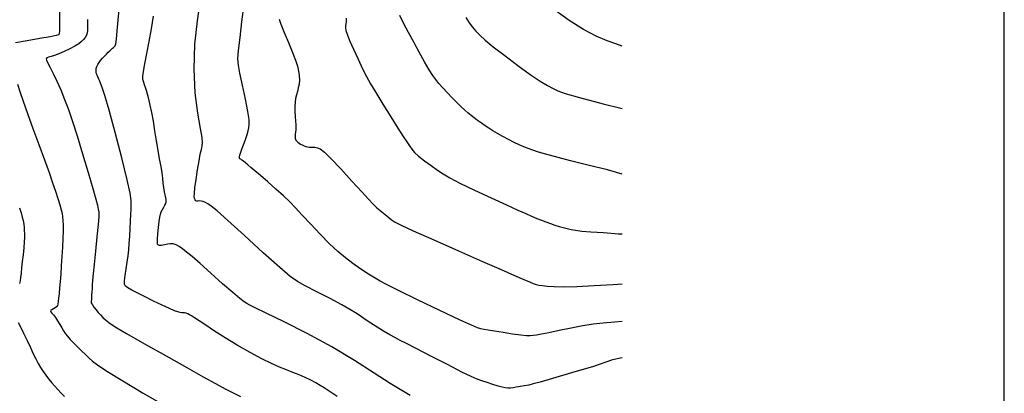
# Model space of a CAD drawing. Extents: x 361916 to 365116, y 1016607 to 1019607.
# Drawn here: x 364805 to 365066, y 1017189 to 1017288 of the extents above; entities that cross this region are included whole.
import ezdxf

# ---------------------------------------------------------------- set-up
doc = ezdxf.new("R2010")
doc.units = 0
doc.header["$MEASUREMENT"] = 0
for name, color, linetype in [('5', 5, 'CONTINUOUS'), ('INDEX', 1, 'CONTINUOUS'), ('INTER', 33, 'CONTINUOUS')]:
    doc.layers.add(name, color=color, linetype=linetype)

msp = doc.modelspace()

# ---------------------------------------------------------------- linework, layer by layer
at = {"layer": '5'}
msp.add_line((365066.25, 1016657.26), (365066.25, 1019557.26), dxfattribs=at)
at = {"layer": 'INDEX', "color": 1, "linetype": 'CONTINUOUS'}
for points, elevation in [([(364964.68, 1017198.6), (364962.13, 1017198.04), (364962.13, 1017198.04), (364957.11, 1017196.28), (364951.27, 1017194.61), (364946.17, 1017193.14), (364946.17, 1017193.14), (364942.89, 1017192.19), (364941.05, 1017191.68), (364939.87, 1017191.4), (364939.87, 1017191.4), (364938.73, 1017191.16), (364937.6, 1017190.96), (364936.57, 1017190.79), (364936.57, 1017190.79), (364935.72, 1017190.67), (364935.01, 1017190.6), (364934.35, 1017190.6), (364934.35, 1017190.6), (364933.66, 1017190.67), (364932.83, 1017190.84), (364931.74, 1017191.13), (364931.74, 1017191.13), (364930.34, 1017191.55), (364928.8, 1017192.04), (364927.38, 1017192.51), (364927.38, 1017192.51), (364926.15, 1017192.95), (364924.62, 1017193.62), (364922.12, 1017194.85), (364922.12, 1017194.85), (364918.28, 1017196.81), (364913.88, 1017199.08), (364910, 1017201.09), (364910, 1017201.09), (364907.4, 1017202.41), (364905.76, 1017203.23), (364904.45, 1017203.92), (364904.45, 1017203.92), (364902.97, 1017204.73), (364901.32, 1017205.69), (364899.6, 1017206.72), (364899.6, 1017206.72), (364897.95, 1017207.79), (364896.41, 1017208.81), (364895.05, 1017209.74), (364893.84, 1017210.56), (364892.38, 1017211.46), (364890.21, 1017212.67), (364890.21, 1017212.67), (364887.08, 1017214.32), (364883.58, 1017216.12), (364880.52, 1017217.69), (364880.52, 1017217.69), (364878.42, 1017218.83), (364876.5, 1017220.19), (364873.71, 1017222.58), (364873.71, 1017222.58), (364869.35, 1017226.49), (364864.32, 1017231.06), (364859.9, 1017235.06), (364859.9, 1017235.06), (364857.07, 1017237.58), (364855.51, 1017238.86), (364854.65, 1017239.46), (364854.65, 1017239.46), (364853.96, 1017239.84), (364853.35, 1017240.1), (364852.81, 1017240.22), (364852.81, 1017240.22), (364852.36, 1017240.24), (364851.98, 1017240.2), (364851.66, 1017240.2), (364851.66, 1017240.2), (364851.41, 1017240.3), (364851.21, 1017240.52), (364851.08, 1017240.85), (364851.08, 1017240.85), (364851.01, 1017241.33), (364851.04, 1017242.19), (364851.19, 1017243.68), (364851.19, 1017243.68), (364851.49, 1017245.92), (364851.87, 1017248.5), (364852.27, 1017250.9), (364852.27, 1017250.9), (364852.62, 1017252.69), (364852.9, 1017253.94), (364853.1, 1017254.86), (364853.1, 1017254.86), (364853.19, 1017255.7), (364853.08, 1017257.04), (364852.69, 1017259.51), (364852.69, 1017259.51), (364852, 1017263.58), (364851.29, 1017268.97), (364850.94, 1017275.22), (364850.94, 1017275.22), (364851.2, 1017281.82), (364851.84, 1017288.02), (364852.54, 1017292.98)], 2330), ([(364923.16, 1017288.9), (364924.07, 1017287.51), (364924.95, 1017286.34), (364925.86, 1017285.29), (364925.86, 1017285.29), (364926.89, 1017284.23), (364928.32, 1017282.94), (364930.46, 1017281.18), (364930.46, 1017281.18), (364933.49, 1017278.81), (364936.96, 1017276.2), (364940.26, 1017273.82), (364940.26, 1017273.82), (364942.89, 1017272.06), (364944.89, 1017270.86), (364946.36, 1017270.05), (364946.36, 1017270.05), (364947.6, 1017269.43), (364949.57, 1017268.74), (364953.39, 1017267.68), (364953.39, 1017267.68), (364959.7, 1017266.04), (364964.68, 1017264.75)], 2320), ([(364804.56, 1017238.43), (364805.01, 1017237.07), (364805.32, 1017235.98), (364805.54, 1017235.03), (364805.54, 1017235.03), (364805.68, 1017234.12), (364805.78, 1017233.22), (364805.85, 1017232.36), (364805.85, 1017232.36), (364805.88, 1017231.53), (364805.88, 1017230.58), (364805.82, 1017229.36), (364805.82, 1017229.36), (364805.69, 1017227.78), (364805.51, 1017225.98), (364805.31, 1017224.16), (364805.31, 1017224.16), (364805.13, 1017222.51), (364804.97, 1017221.09), (364804.83, 1017219.93), (364804.83, 1017219.93), (364804.72, 1017219.04), (364804.61, 1017218.36)], 2340), ([(364804.24, 1017208.02), (364804.86, 1017206.82), (364804.86, 1017206.82), (364805.67, 1017205.15), (364806.57, 1017203.21), (364807.45, 1017201.32), (364807.45, 1017201.32), (364808.22, 1017199.7), (364808.91, 1017198.34), (364809.55, 1017197.14), (364809.55, 1017197.14), (364810.19, 1017196.02), (364810.84, 1017194.97), (364811.53, 1017193.97), (364811.53, 1017193.97), (364812.26, 1017193.03), (364813.03, 1017192.1), (364813.86, 1017191.17), (364813.86, 1017191.17), (364814.73, 1017190.21), (364815.64, 1017189.26), (364816.56, 1017188.36)], 2340)]:
    msp.add_lwpolyline(points, dxfattribs=dict(at, elevation=elevation))
at = {"layer": 'INTER', "color": 33, "linetype": 'CONTINUOUS'}
for points, elevation in [([(364815.23, 1017290.39), (364815.21, 1017288.22), (364815.18, 1017286.4), (364815.18, 1017286.4), (364815.17, 1017285.29), (364815.15, 1017284.76), (364815.12, 1017284.52), (364815.12, 1017284.52), (364814.97, 1017284.35), (364814.34, 1017284.14), (364812.76, 1017283.82), (364812.76, 1017283.82), (364810, 1017283.34), (364806.65, 1017282.76), (364803.52, 1017282.19)], 2338), ([(364888.99, 1017188.35), (364886.84, 1017189.78), (364885.51, 1017190.66), (364884.47, 1017191.3), (364884.47, 1017191.3), (364883.3, 1017191.96), (364881.95, 1017192.67), (364880.46, 1017193.38), (364880.46, 1017193.38), (364878.89, 1017194.06), (364877.23, 1017194.72), (364875.49, 1017195.41), (364875.49, 1017195.41), (364873.64, 1017196.16), (364871.53, 1017197.09), (364868.95, 1017198.35), (364868.95, 1017198.35), (364865.84, 1017200.03), (364862.45, 1017201.95), (364859.19, 1017203.91), (364859.19, 1017203.91), (364856.35, 1017205.71), (364854.04, 1017207.25), (364852.29, 1017208.44), (364852.29, 1017208.44), (364851.09, 1017209.25), (364850.3, 1017209.74), (364849.74, 1017210.05), (364849.74, 1017210.05), (364849.26, 1017210.28), (364848.82, 1017210.44), (364848.43, 1017210.53), (364848.43, 1017210.53), (364848.08, 1017210.56), (364847.72, 1017210.58), (364847.28, 1017210.64), (364847.28, 1017210.64), (364846.68, 1017210.79), (364845.78, 1017211.12), (364844.4, 1017211.71), (364844.4, 1017211.71), (364842.45, 1017212.6), (364840.19, 1017213.68), (364837.95, 1017214.79), (364837.95, 1017214.79), (364836.01, 1017215.77), (364834.46, 1017216.59), (364833.35, 1017217.21), (364833.35, 1017217.21), (364832.71, 1017217.67), (364832.46, 1017218.18), (364832.47, 1017219.05), (364832.47, 1017219.05), (364832.65, 1017220.46), (364832.92, 1017222.21), (364833.19, 1017224.02), (364833.19, 1017224.02), (364833.41, 1017225.66), (364833.58, 1017227.24), (364833.72, 1017228.94), (364833.72, 1017228.94), (364833.85, 1017230.9), (364833.97, 1017232.95), (364834.07, 1017234.91), (364834.07, 1017234.91), (364834.15, 1017236.61), (364834.21, 1017238.04), (364834.26, 1017239.23), (364834.26, 1017239.23), (364834.25, 1017240.39), (364833.97, 1017242.29), (364833.18, 1017245.88), (364833.18, 1017245.88), (364831.74, 1017251.67), (364829.99, 1017258.38), (364828.37, 1017264.33), (364828.37, 1017264.33), (364827.24, 1017268.22), (364826.54, 1017270.37), (364826.11, 1017271.5), (364826.11, 1017271.5), (364825.81, 1017272.22), (364825.58, 1017272.74), (364825.38, 1017273.16), (364825.38, 1017273.16), (364825.2, 1017273.58), (364825.04, 1017274), (364824.93, 1017274.45), (364824.93, 1017274.45), (364824.91, 1017274.91), (364824.98, 1017275.39), (364825.13, 1017275.9), (364825.13, 1017275.9), (364825.38, 1017276.42), (364825.71, 1017276.96), (364826.12, 1017277.52), (364826.62, 1017278.1), (364827.16, 1017278.67), (364827.68, 1017279.21), (364827.68, 1017279.21), (364828.16, 1017279.69), (364828.59, 1017280.1), (364828.96, 1017280.46), (364828.96, 1017280.46), (364829.27, 1017280.75), (364829.54, 1017280.99), (364829.76, 1017281.18), (364829.76, 1017281.18), (364829.95, 1017281.38), (364830.13, 1017281.93), (364830.33, 1017283.19), (364830.33, 1017283.19), (364830.56, 1017285.4), (364830.8, 1017288.18), (364831.03, 1017291.02)], 2334), ([(364964.68, 1017208.27), (364962.71, 1017208.08), (364962.71, 1017208.08), (364959.66, 1017207.83), (364956.98, 1017207.53), (364954.23, 1017207.09), (364954.23, 1017207.09), (364951.13, 1017206.49), (364947.99, 1017205.82), (364945.26, 1017205.24), (364945.26, 1017205.24), (364943.28, 1017204.85), (364941.95, 1017204.63), (364941.03, 1017204.51), (364941.03, 1017204.51), (364940.25, 1017204.44), (364939.3, 1017204.46), (364937.82, 1017204.61), (364937.82, 1017204.61), (364935.6, 1017204.91), (364933.06, 1017205.3), (364930.76, 1017205.67), (364930.76, 1017205.67), (364929.1, 1017205.95), (364927.98, 1017206.17), (364927.15, 1017206.35), (364927.15, 1017206.35), (364926.28, 1017206.61), (364924.65, 1017207.27), (364921.46, 1017208.72), (364921.46, 1017208.72), (364916.3, 1017211.18), (364910.37, 1017214.04), (364905.26, 1017216.51), (364905.26, 1017216.51), (364902.12, 1017218.04), (364900.39, 1017218.93), (364899.06, 1017219.71), (364899.06, 1017219.71), (364897.34, 1017220.8), (364895.28, 1017222.16), (364893.15, 1017223.64), (364891.15, 1017225.15), (364889.15, 1017226.83), (364886.97, 1017228.88), (364886.97, 1017228.88), (364884.5, 1017231.39), (364881.98, 1017234.06), (364879.72, 1017236.49), (364879.72, 1017236.49), (364877.92, 1017238.39), (364876.37, 1017239.97), (364874.7, 1017241.56), (364874.7, 1017241.56), (364872.69, 1017243.4), (364870.55, 1017245.3), (364868.62, 1017246.99), (364868.62, 1017246.99), (364867.14, 1017248.26), (364866.07, 1017249.16), (364865.25, 1017249.82), (364865.25, 1017249.82), (364864.59, 1017250.35), (364864.05, 1017250.77), (364863.64, 1017251.08), (364863.64, 1017251.08), (364863.34, 1017251.29), (364863.16, 1017251.45), (364863.06, 1017251.64), (364863.06, 1017251.64), (364863.03, 1017251.92), (364863.12, 1017252.4), (364863.35, 1017253.16), (364863.35, 1017253.16), (364863.76, 1017254.27), (364864.26, 1017255.56), (364864.74, 1017256.83), (364864.74, 1017256.83), (364865.1, 1017257.91), (364865.36, 1017258.83), (364865.53, 1017259.66), (364865.53, 1017259.66), (364865.63, 1017260.53), (364865.56, 1017261.82), (364865.23, 1017264), (364865.23, 1017264), (364864.6, 1017267.29), (364863.83, 1017270.98), (364863.15, 1017274.17), (364863.15, 1017274.17), (364862.73, 1017276.27), (364862.62, 1017277.93), (364862.77, 1017280.14), (364862.77, 1017280.14), (364863.17, 1017283.6), (364863.68, 1017287.75), (364864.16, 1017291.74)], 2328), ([(364964.68, 1017281.33), (364963.02, 1017281.91), (364963.02, 1017281.91), (364960.69, 1017282.74), (364957.84, 1017283.96), (364954.47, 1017285.74), (364950.66, 1017288.16), (364946.84, 1017290.83)], 2318), ([(364822.62, 1017288.38), (364822.63, 1017287.76), (364822.65, 1017287.21), (364822.66, 1017286.66), (364822.66, 1017286.66), (364822.67, 1017286.08), (364822.65, 1017285.46), (364822.55, 1017284.84), (364822.55, 1017284.84), (364822.34, 1017284.23), (364822.03, 1017283.65), (364821.61, 1017283.08), (364821.61, 1017283.08), (364821.06, 1017282.52), (364820.32, 1017281.95), (364819.3, 1017281.32), (364819.3, 1017281.32), (364817.96, 1017280.62), (364816.47, 1017279.92), (364815.05, 1017279.31), (364815.05, 1017279.31), (364813.87, 1017278.87), (364812.95, 1017278.57), (364812.28, 1017278.38), (364812.28, 1017278.38), (364811.86, 1017278.23), (364811.68, 1017278), (364811.76, 1017277.57), (364811.76, 1017277.57), (364812.11, 1017276.81), (364812.7, 1017275.66), (364813.5, 1017274.08), (364813.5, 1017274.08), (364814.46, 1017272.07), (364815.51, 1017269.73), (364816.57, 1017267.19), (364816.57, 1017267.19), (364817.59, 1017264.49), (364818.64, 1017261.37), (364819.87, 1017257.49), (364819.87, 1017257.49), (364821.32, 1017252.71), (364822.8, 1017247.75), (364824.04, 1017243.53), (364824.04, 1017243.53), (364824.84, 1017240.72), (364825.28, 1017239.08), (364825.5, 1017238.09), (364825.5, 1017238.09), (364825.62, 1017237.25), (364825.63, 1017236.05), (364825.48, 1017233.96), (364825.16, 1017230.71), (364824.76, 1017226.91), (364824.39, 1017223.42), (364824.39, 1017223.42), (364824.14, 1017220.9), (364824, 1017219.21), (364823.92, 1017218.01), (364823.92, 1017218.01), (364823.85, 1017217.01), (364823.79, 1017216.14), (364823.74, 1017215.36), (364823.74, 1017215.36), (364823.7, 1017214.68), (364823.67, 1017214.1), (364823.65, 1017213.65), (364823.65, 1017213.65), (364823.65, 1017213.32), (364823.72, 1017213.03), (364823.94, 1017212.65), (364823.94, 1017212.65), (364824.33, 1017212.09), (364824.86, 1017211.4), (364825.47, 1017210.68), (364825.47, 1017210.68), (364826.08, 1017209.98), (364826.73, 1017209.32), (364827.43, 1017208.67), (364827.43, 1017208.67), (364828.32, 1017207.96), (364829.95, 1017206.88), (364832.99, 1017205.07), (364832.99, 1017205.07), (364837.79, 1017202.33), (364843.51, 1017199.11), (364849, 1017196.05), (364849, 1017196.05), (364853.38, 1017193.61), (364856.69, 1017191.78), (364859.26, 1017190.39), (364859.26, 1017190.39), (364861.38, 1017189.28), (364863.31, 1017188.33)], 2336), ([(364908.39, 1017188.59), (364906.17, 1017189.91), (364903.08, 1017191.83), (364903.08, 1017191.83), (364898.84, 1017194.58), (364893.57, 1017197.92), (364887.52, 1017201.52), (364887.52, 1017201.52), (364881.03, 1017205.04), (364874.92, 1017208.14), (364870.1, 1017210.5), (364867.21, 1017211.91), (364865.77, 1017212.63), (364865.02, 1017213.04), (364865.02, 1017213.04), (364864.28, 1017213.51), (364863.14, 1017214.36), (364861.28, 1017215.91), (364861.28, 1017215.91), (364858.54, 1017218.29), (364855.42, 1017221.06), (364852.54, 1017223.6), (364852.54, 1017223.6), (364850.42, 1017225.46), (364848.95, 1017226.69), (364847.88, 1017227.53), (364847.88, 1017227.53), (364847, 1017228.16), (364846.2, 1017228.59), (364845.43, 1017228.82), (364845.43, 1017228.82), (364844.63, 1017228.84), (364843.87, 1017228.74), (364843.2, 1017228.59), (364843.2, 1017228.59), (364842.68, 1017228.48), (364842.29, 1017228.42), (364841.99, 1017228.4), (364841.99, 1017228.4), (364841.74, 1017228.42), (364841.54, 1017228.48), (364841.38, 1017228.58), (364841.38, 1017228.58), (364841.27, 1017228.76), (364841.22, 1017229.18), (364841.25, 1017230.06), (364841.25, 1017230.06), (364841.36, 1017231.5), (364841.52, 1017233.21), (364841.69, 1017234.79), (364841.69, 1017234.79), (364841.84, 1017235.94), (364842.01, 1017236.74), (364842.23, 1017237.39), (364842.23, 1017237.39), (364842.56, 1017238.01), (364842.91, 1017238.61), (364843.23, 1017239.13), (364843.23, 1017239.13), (364843.46, 1017239.56), (364843.55, 1017240.02), (364843.52, 1017240.64), (364843.52, 1017240.64), (364843.35, 1017241.52), (364843.11, 1017242.6), (364842.9, 1017243.78), (364842.9, 1017243.78), (364842.76, 1017244.98), (364842.64, 1017246.26), (364842.46, 1017247.71), (364842.46, 1017247.71), (364842.17, 1017249.41), (364841.8, 1017251.38), (364841.39, 1017253.66), (364841.39, 1017253.66), (364840.97, 1017256.21), (364840.56, 1017258.87), (364840.14, 1017261.44), (364840.14, 1017261.44), (364839.73, 1017263.72), (364839.33, 1017265.67), (364838.95, 1017267.29), (364838.95, 1017267.29), (364838.61, 1017268.56), (364838.32, 1017269.57), (364838.05, 1017270.39), (364838.05, 1017270.39), (364837.82, 1017271.09), (364837.62, 1017271.7), (364837.46, 1017272.21), (364837.46, 1017272.21), (364837.33, 1017272.67), (364837.32, 1017273.36), (364837.49, 1017274.61), (364837.49, 1017274.61), (364837.88, 1017276.66), (364838.44, 1017279.37), (364839.06, 1017282.53), (364839.06, 1017282.53), (364839.66, 1017285.91), (364840.21, 1017289.24)], 2332), ([(364873.53, 1017288.46), (364874.01, 1017287.15), (364874.01, 1017287.15), (364874.93, 1017284.94), (364876.07, 1017282.27), (364877.14, 1017279.68), (364877.14, 1017279.68), (364877.92, 1017277.63), (364878.42, 1017276.05), (364878.72, 1017274.72), (364878.72, 1017274.72), (364878.88, 1017273.5), (364878.93, 1017272.35), (364878.85, 1017271.27), (364878.85, 1017271.27), (364878.66, 1017270.25), (364878.41, 1017269.29), (364878.16, 1017268.36), (364878.16, 1017268.36), (364877.94, 1017267.44), (364877.79, 1017266.46), (364877.73, 1017265.33), (364877.73, 1017265.33), (364877.75, 1017264.02), (364877.83, 1017262.66), (364877.92, 1017261.44), (364877.92, 1017261.44), (364878, 1017260.5), (364878.03, 1017259.77), (364878.02, 1017259.13), (364878.02, 1017259.13), (364877.94, 1017258.49), (364877.85, 1017257.87), (364877.79, 1017257.34), (364877.79, 1017257.34), (364877.79, 1017256.94), (364877.87, 1017256.63), (364878.02, 1017256.36), (364878.02, 1017256.36), (364878.23, 1017256.11), (364878.51, 1017255.86), (364878.85, 1017255.6), (364878.85, 1017255.6), (364879.26, 1017255.35), (364879.71, 1017255.12), (364880.17, 1017254.91), (364880.17, 1017254.91), (364880.62, 1017254.73), (364881.11, 1017254.6), (364881.67, 1017254.54), (364881.67, 1017254.54), (364882.31, 1017254.52), (364883.02, 1017254.49), (364883.74, 1017254.38), (364883.74, 1017254.38), (364884.5, 1017254.06), (364885.57, 1017253.22), (364887.33, 1017251.5), (364887.33, 1017251.5), (364889.93, 1017248.73), (364892.89, 1017245.51), (364895.51, 1017242.63), (364895.51, 1017242.63), (364897.29, 1017240.69), (364898.49, 1017239.44), (364899.55, 1017238.45), (364899.55, 1017238.45), (364900.81, 1017237.38), (364902.16, 1017236.29), (364903.34, 1017235.36), (364903.34, 1017235.36), (364904.36, 1017234.65), (364905.98, 1017233.8), (364909.21, 1017232.31), (364914.64, 1017229.91), (364921.24, 1017227), (364927.6, 1017224.21), (364927.6, 1017224.21), (364932.56, 1017222.03), (364936.12, 1017220.47), (364938.54, 1017219.41), (364938.54, 1017219.41), (364940.1, 1017218.74), (364941.09, 1017218.34), (364941.82, 1017218.1), (364941.82, 1017218.1), (364942.57, 1017217.92), (364943.51, 1017217.77), (364944.79, 1017217.64), (364944.79, 1017217.64), (364946.58, 1017217.52), (364949.11, 1017217.47), (364952.66, 1017217.55), (364952.66, 1017217.55), (364957.27, 1017217.78), (364962.25, 1017218.09), (364964.68, 1017218.26)], 2326), ([(364891.34, 1017288.77), (364891.39, 1017288.19), (364891.37, 1017287.75), (364891.37, 1017287.75), (364891.29, 1017287.28), (364891.21, 1017286.76), (364891.18, 1017286.18), (364891.18, 1017286.18), (364891.28, 1017285.48), (364891.6, 1017284.46), (364892.26, 1017282.86), (364892.26, 1017282.86), (364893.29, 1017280.54), (364894.53, 1017277.87), (364895.74, 1017275.34), (364895.74, 1017275.34), (364896.78, 1017273.28), (364897.84, 1017271.33), (364899.22, 1017268.98), (364899.22, 1017268.98), (364901.1, 1017265.92), (364903.2, 1017262.57), (364905.1, 1017259.56), (364905.1, 1017259.56), (364906.49, 1017257.38), (364907.46, 1017255.89), (364908.16, 1017254.83), (364908.16, 1017254.83), (364908.79, 1017253.96), (364909.54, 1017253.1), (364910.63, 1017252.12), (364910.63, 1017252.12), (364912.17, 1017250.91), (364913.95, 1017249.61), (364915.67, 1017248.41), (364915.67, 1017248.41), (364917.18, 1017247.4), (364918.94, 1017246.36), (364921.58, 1017245), (364921.58, 1017245), (364925.45, 1017243.14), (364929.88, 1017241.06), (364933.96, 1017239.18), (364933.96, 1017239.18), (364936.98, 1017237.81), (364939.09, 1017236.87), (364940.66, 1017236.19), (364940.66, 1017236.19), (364942.01, 1017235.62), (364943.25, 1017235.12), (364944.45, 1017234.66), (364944.45, 1017234.66), (364945.66, 1017234.23), (364946.85, 1017233.84), (364947.98, 1017233.48), (364947.98, 1017233.48), (364949.04, 1017233.17), (364950.06, 1017232.9), (364951.12, 1017232.67), (364951.12, 1017232.67), (364952.32, 1017232.45), (364953.96, 1017232.25), (364956.36, 1017232.05), (364956.36, 1017232.05), (364959.74, 1017231.83), (364963.76, 1017231.54), (364964.68, 1017231.51)], 2324), ([(364964.68, 1017247.39), (364960.78, 1017248.49), (364955.57, 1017249.75), (364951.02, 1017250.9), (364951.02, 1017250.9), (364947.7, 1017251.76), (364945.39, 1017252.38), (364943.69, 1017252.86), (364943.69, 1017252.86), (364942.24, 1017253.3), (364940.95, 1017253.71), (364939.74, 1017254.13), (364939.74, 1017254.13), (364938.58, 1017254.58), (364937.38, 1017255.1), (364936.05, 1017255.74), (364936.05, 1017255.74), (364934.55, 1017256.51), (364932.99, 1017257.35), (364931.54, 1017258.16), (364931.54, 1017258.16), (364930.32, 1017258.89), (364929.27, 1017259.55), (364928.29, 1017260.21), (364928.29, 1017260.21), (364927.29, 1017260.91), (364926.31, 1017261.63), (364925.39, 1017262.31), (364925.39, 1017262.31), (364924.55, 1017262.95), (364923.74, 1017263.61), (364922.88, 1017264.37), (364922.88, 1017264.37), (364921.88, 1017265.3), (364920.77, 1017266.4), (364919.57, 1017267.63), (364919.57, 1017267.63), (364918.3, 1017268.95), (364917.08, 1017270.27), (364916.01, 1017271.45), (364916.01, 1017271.45), (364915.16, 1017272.45), (364914.37, 1017273.54), (364913.44, 1017275.04), (364913.44, 1017275.04), (364912.21, 1017277.17), (364910.78, 1017279.73), (364909.32, 1017282.4), (364909.32, 1017282.4), (364907.96, 1017284.92), (364906.72, 1017287.28), (364905.59, 1017289.49)], 2322), ([(364804.03, 1017271.24), (364804.69, 1017269.32), (364805.54, 1017266.76), (364806.67, 1017263.48), (364808.12, 1017259.47), (364809.71, 1017255.18), (364811.21, 1017251.15), (364811.21, 1017251.15), (364812.43, 1017247.8), (364813.38, 1017245.08), (364814.14, 1017242.81), (364814.14, 1017242.81), (364814.76, 1017240.85), (364815.25, 1017239.2), (364815.62, 1017237.87), (364815.62, 1017237.87), (364815.88, 1017236.87), (364816.03, 1017236), (364816.12, 1017235.05), (364816.12, 1017235.05), (364816.17, 1017233.82), (364816.16, 1017232.25), (364816.1, 1017230.3), (364816.1, 1017230.3), (364815.99, 1017227.99), (364815.84, 1017225.5), (364815.67, 1017223.06), (364815.67, 1017223.06), (364815.51, 1017220.85), (364815.36, 1017218.89), (364815.22, 1017217.18), (364815.22, 1017217.18), (364815.08, 1017215.69), (364814.96, 1017214.46), (364814.86, 1017213.52), (364814.86, 1017213.52), (364814.78, 1017212.88), (364814.64, 1017212.46), (364814.41, 1017212.14), (364814.41, 1017212.14), (364814.02, 1017211.86), (364813.58, 1017211.6), (364813.18, 1017211.38), (364813.18, 1017211.38), (364812.93, 1017211.22), (364812.84, 1017211.06), (364812.93, 1017210.83), (364812.93, 1017210.83), (364813.2, 1017210.48), (364813.61, 1017209.98), (364814.11, 1017209.29), (364814.11, 1017209.29), (364814.68, 1017208.42), (364815.25, 1017207.47), (364815.79, 1017206.56), (364815.79, 1017206.56), (364816.27, 1017205.78), (364816.74, 1017205.07), (364817.31, 1017204.34), (364817.31, 1017204.34), (364818.03, 1017203.51), (364818.9, 1017202.59), (364819.9, 1017201.58), (364819.9, 1017201.58), (364821.01, 1017200.51), (364822.1, 1017199.46), (364823.07, 1017198.54), (364823.07, 1017198.54), (364823.94, 1017197.75), (364825.28, 1017196.74), (364827.81, 1017195.07), (364827.81, 1017195.07), (364832.01, 1017192.47), (364837.4, 1017189.26), (364843.28, 1017185.91)], 2338)]:
    msp.add_lwpolyline(points, dxfattribs=dict(at, elevation=elevation))

doc.saveas('drawing.dxf')
